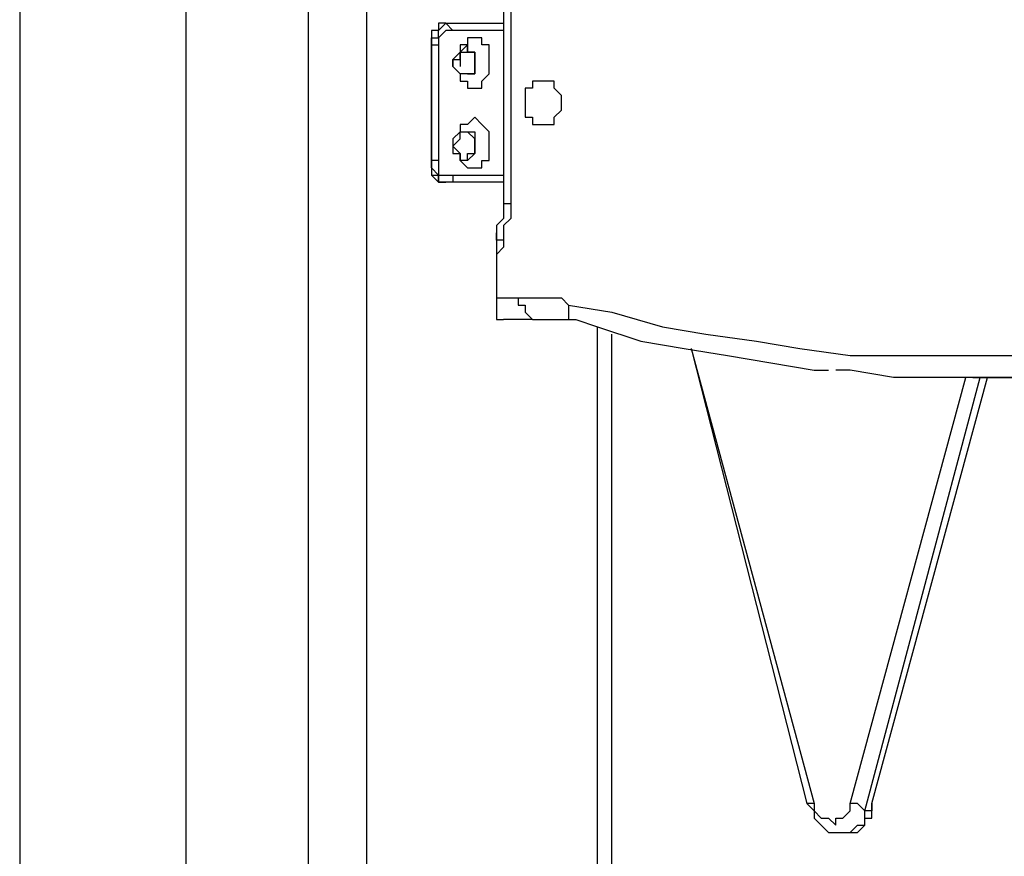
# Model space of a CAD drawing. Units: millimetres. Extents: x 56.3 to 108.6, y 73 to 161.8.
# Drawn here: x 88.3 to 90.7, y 154.5 to 156.6 of the extents above; entities that cross this region are included whole.
import ezdxf

# ---------------------------------------------------------------- set-up
doc = ezdxf.new("R2010")
doc.units = ezdxf.units.MM
doc.header["$MEASUREMENT"] = 0
doc.layers.add('Ebene 1', color=7, linetype='Continuous', lineweight=0)

msp = doc.modelspace()

# ---------------------------------------------------------------- linework, layer by layer
at = {"layer": 'Ebene 1', "color": 18, "lineweight": 25, "true_color": 0x000000}
for points in [[(88.2651, 157.7618), (88.2651, 157.7618), (88.2651, 140.6874), (88.2651, 140.6874)], [(89.1118, 157.409), (89.1118, 157.409), (89.1118, 140.6874), (89.1118, 140.6874)], [(88.6708, 157.3737), (88.6708, 157.3737), (88.6708, 140.6874), (88.6708, 140.6874)], [(88.9707, 140.6874), (88.9707, 140.6874), (88.9707, 157.3561), (88.9707, 157.3561)], [(89.4469, 157.0033), (89.4469, 157.0033), (89.4469, 156.1037), (89.4469, 156.1037)], [(89.4645, 157.0033), (89.4645, 157.0033), (89.4645, 156.1037), (89.4645, 156.1037)], [(89.3058, 156.5447), (89.3058, 156.5447), (89.3058, 156.5447), (89.3058, 156.5447)], [(89.3058, 156.5447), (89.3058, 156.5447), (89.4469, 156.5447), (89.4469, 156.5447)], [(89.4469, 156.5271), (89.4469, 156.5271), (89.3234, 156.5271), (89.3234, 156.5271)], [(89.2705, 156.4918), (89.2705, 156.4918), (89.2705, 156.2096), (89.2705, 156.2096)], [(89.2705, 156.2096), (89.2705, 156.2096), (89.2705, 156.4918), (89.2705, 156.4918)], [(89.2705, 156.4918), (89.2705, 156.4918), (89.2705, 156.4918), (89.2705, 156.4918)], [(89.2705, 156.4918), (89.2705, 156.4918), (89.2705, 156.2096), (89.2705, 156.2096)], [(89.2705, 156.4918), (89.2705, 156.4918), (89.2705, 156.4918), (89.2705, 156.4918)], [(89.2882, 156.4918), (89.2882, 156.4918), (89.2882, 156.2096), (89.2882, 156.2096)], [(89.2705, 156.2096), (89.2705, 156.2096), (89.2705, 156.2096), (89.2705, 156.2096)], [(89.2705, 156.2096), (89.2705, 156.2096), (89.2705, 156.2096), (89.2705, 156.2096)], [(89.3234, 156.1743), (89.3234, 156.1743), (89.4469, 156.1743), (89.4469, 156.1743)], [(89.3058, 156.1567), (89.3058, 156.1567), (89.3058, 156.1567), (89.3058, 156.1567)], [(89.4469, 156.1567), (89.4469, 156.1567), (89.3058, 156.1567), (89.3058, 156.1567)], [(89.4645, 156.1037), (89.4645, 156.1037), (89.4469, 156.1037), (89.4469, 156.1037)], [(89.4293, 155.9626), (89.4293, 155.9626), (89.4293, 155.8568), (89.4293, 155.8568)], [(89.4293, 155.9626), (89.4293, 155.9626), (89.4293, 155.8744), (89.4293, 155.8744)], [(89.4293, 155.9626), (89.4293, 155.9626), (89.4293, 155.9626), (89.4293, 155.9626)], [(89.4293, 155.8744), (89.4293, 155.8744), (89.4822, 155.8744), (89.4822, 155.8744)], [(89.5175, 155.8216), (89.5175, 155.8216), (89.4469, 155.8216), (89.4469, 155.8216)], [(89.6762, 145.8027), (89.6762, 145.8027), (89.6762, 155.8039), (89.6762, 155.8039)], [(89.7115, 145.8027), (89.7115, 145.8027), (89.7115, 155.7862), (89.7115, 155.7862)], [(89.9055, 155.751), (89.9055, 155.751), (90.1877, 154.6397), (90.1877, 154.6397)], [(89.9055, 155.751), (89.9055, 155.751), (90.2054, 154.6397), (90.2054, 154.6397)], [(90.2936, 154.6397), (90.2936, 154.6397), (90.5758, 155.6804), (90.5758, 155.6804)], [(90.3289, 154.6221), (90.3289, 154.6221), (90.6111, 155.6804), (90.6111, 155.6804)], [(90.3465, 154.6397), (90.3465, 154.6397), (90.6287, 155.6804), (90.6287, 155.6804)], [(90.5934, 155.6804), (90.5934, 155.6804), (90.6287, 155.6804), (90.6287, 155.6804)]]:
    msp.add_open_spline(points, degree=3, dxfattribs=at)
for points, knots in [([(89.3058, 156.5447), (89.3058, 156.5447), (89.2882, 156.5447), (89.2882, 156.5447), (89.2882, 156.5447), (89.2882, 156.5271), (89.2882, 156.5271), (89.2882, 156.5271), (89.2705, 156.5271), (89.2705, 156.5271), (89.2705, 156.5271), (89.2705, 156.5094), (89.2705, 156.5094), (89.2705, 156.5094), (89.2705, 156.4918), (89.2705, 156.4918)], [0, 0, 0, 0, 1, 1, 1, 2, 2, 2, 3, 3, 3, 4, 4, 4, 5, 5, 5, 5]), ([(89.2705, 156.4918), (89.2705, 156.4918), (89.2705, 156.4918), (89.2705, 156.4918), (89.2705, 156.4918), (89.2705, 156.5094), (89.2705, 156.5094), (89.2705, 156.5094), (89.2882, 156.5094), (89.2882, 156.5094), (89.2882, 156.5094), (89.2882, 156.5271), (89.2882, 156.5271), (89.2882, 156.5271), (89.3058, 156.5447), (89.3058, 156.5447)], [0, 0, 0, 0, 1, 1, 1, 2, 2, 2, 3, 3, 3, 4, 4, 4, 5, 5, 5, 5]), ([(89.3058, 156.5447), (89.3058, 156.5447), (89.2882, 156.5447), (89.2882, 156.5447), (89.2882, 156.5447), (89.2882, 156.5271), (89.2882, 156.5271), (89.2882, 156.5271), (89.2705, 156.5271), (89.2705, 156.5271), (89.2705, 156.5271), (89.2705, 156.5094), (89.2705, 156.5094), (89.2705, 156.5094), (89.2705, 156.4918), (89.2705, 156.4918)], [0, 0, 0, 0, 1, 1, 1, 2, 2, 2, 3, 3, 3, 4, 4, 4, 5, 5, 5, 5]), ([(89.3058, 156.5447), (89.3058, 156.5447), (89.3058, 156.5447), (89.3058, 156.5447), (89.3058, 156.5447), (89.3234, 156.5271), (89.3234, 156.5271)], [0, 0, 0, 0, 1, 1, 1, 2, 2, 2, 2]), ([(89.3234, 156.5271), (89.3234, 156.5271), (89.3058, 156.5271), (89.3058, 156.5271), (89.3058, 156.5271), (89.2882, 156.5094), (89.2882, 156.5094), (89.2882, 156.5094), (89.2882, 156.4918), (89.2882, 156.4918)], [0, 0, 0, 0, 1, 1, 1, 2, 2, 2, 3, 3, 3, 3]), ([(89.3234, 156.4565), (89.3234, 156.4565), (89.3234, 156.4565), (89.3234, 156.4565), (89.3234, 156.4565), (89.3411, 156.4742), (89.3411, 156.4742), (89.3411, 156.4742), (89.3411, 156.4918), (89.3411, 156.4918), (89.3411, 156.4918), (89.3587, 156.4918), (89.3587, 156.4918), (89.3587, 156.4918), (89.3587, 156.5094), (89.3587, 156.5094), (89.3587, 156.5094), (89.3764, 156.5094), (89.3764, 156.5094), (89.3764, 156.5094), (89.394, 156.5094), (89.394, 156.5094), (89.394, 156.5094), (89.394, 156.4918), (89.394, 156.4918), (89.394, 156.4918), (89.4116, 156.4918), (89.4116, 156.4918), (89.4116, 156.4918), (89.4116, 156.4742), (89.4116, 156.4742), (89.4116, 156.4742), (89.4116, 156.4565), (89.4116, 156.4565), (89.4116, 156.4565), (89.4116, 156.4389), (89.4116, 156.4389), (89.4116, 156.4389), (89.4116, 156.4212), (89.4116, 156.4212), (89.4116, 156.4212), (89.394, 156.4036), (89.394, 156.4036), (89.394, 156.4036), (89.394, 156.386), (89.394, 156.386), (89.394, 156.386), (89.3764, 156.386), (89.3764, 156.386), (89.3764, 156.386), (89.3587, 156.386), (89.3587, 156.386), (89.3587, 156.386), (89.3587, 156.4036), (89.3587, 156.4036), (89.3587, 156.4036), (89.3411, 156.4036), (89.3411, 156.4036), (89.3411, 156.4036), (89.3411, 156.4212), (89.3411, 156.4212), (89.3411, 156.4212), (89.3234, 156.4389), (89.3234, 156.4389), (89.3234, 156.4389), (89.3234, 156.4565), (89.3234, 156.4565)], [0, 0, 0, 0, 1, 1, 1, 2, 2, 2, 3, 3, 3, 4, 4, 4, 5, 5, 5, 6, 6, 6, 7, 7, 7, 8, 8, 8, 9, 9, 9, 10, 10, 10, 11, 11, 11, 12, 12, 12, 13, 13, 13, 14, 14, 14, 15, 15, 15, 16, 16, 16, 17, 17, 17, 18, 18, 18, 19, 19, 19, 20, 20, 20, 21, 21, 21, 22, 22, 22, 22]), ([(89.2705, 156.4918), (89.2705, 156.4918), (89.2705, 156.4918), (89.2705, 156.4918), (89.2705, 156.4918), (89.2882, 156.4918), (89.2882, 156.4918)], [0, 0, 0, 0, 1, 1, 1, 2, 2, 2, 2]), ([(89.3587, 156.4212), (89.3587, 156.4212), (89.3587, 156.4212), (89.3587, 156.4212), (89.3587, 156.4212), (89.3764, 156.4212), (89.3764, 156.4212), (89.3764, 156.4212), (89.3764, 156.4389), (89.3764, 156.4389), (89.3764, 156.4389), (89.3764, 156.4565), (89.3764, 156.4565), (89.3764, 156.4565), (89.3764, 156.4742), (89.3764, 156.4742), (89.3764, 156.4742), (89.3587, 156.4742), (89.3587, 156.4742), (89.3587, 156.4742), (89.3587, 156.4918), (89.3587, 156.4918), (89.3587, 156.4918), (89.3411, 156.4742), (89.3411, 156.4742), (89.3411, 156.4742), (89.3411, 156.4565), (89.3411, 156.4565), (89.3411, 156.4565), (89.3234, 156.4565), (89.3234, 156.4565), (89.3234, 156.4565), (89.3234, 156.4389), (89.3234, 156.4389), (89.3234, 156.4389), (89.3411, 156.4212), (89.3411, 156.4212), (89.3411, 156.4212), (89.3587, 156.4212), (89.3587, 156.4212)], [0, 0, 0, 0, 1, 1, 1, 2, 2, 2, 3, 3, 3, 4, 4, 4, 5, 5, 5, 6, 6, 6, 7, 7, 7, 8, 8, 8, 9, 9, 9, 10, 10, 10, 11, 11, 11, 12, 12, 12, 13, 13, 13, 13]), ([(89.3764, 156.4565), (89.3764, 156.4565), (89.3764, 156.4565), (89.3764, 156.4565), (89.3764, 156.4565), (89.3764, 156.4742), (89.3764, 156.4742), (89.3764, 156.4742), (89.3587, 156.4742), (89.3587, 156.4742), (89.3587, 156.4742), (89.3587, 156.4918), (89.3587, 156.4918)], [0, 0, 0, 0, 1, 1, 1, 2, 2, 2, 3, 3, 3, 4, 4, 4, 4]), ([(89.3234, 156.4565), (89.3234, 156.4565), (89.3234, 156.4389), (89.3234, 156.4389), (89.3234, 156.4389), (89.3411, 156.4212), (89.3411, 156.4212), (89.3411, 156.4212), (89.3587, 156.4212), (89.3587, 156.4212), (89.3587, 156.4212), (89.3764, 156.4212), (89.3764, 156.4212), (89.3764, 156.4212), (89.3764, 156.4389), (89.3764, 156.4389), (89.3764, 156.4389), (89.3764, 156.4565), (89.3764, 156.4565), (89.3764, 156.4565), (89.3764, 156.4742), (89.3764, 156.4742), (89.3764, 156.4742), (89.3587, 156.4742), (89.3587, 156.4742), (89.3587, 156.4742), (89.3411, 156.4742), (89.3411, 156.4742), (89.3411, 156.4742), (89.3234, 156.4565), (89.3234, 156.4565)], [0, 0, 0, 0, 1, 1, 1, 2, 2, 2, 3, 3, 3, 4, 4, 4, 5, 5, 5, 6, 6, 6, 7, 7, 7, 8, 8, 8, 9, 9, 9, 10, 10, 10, 10]), ([(89.3411, 156.4742), (89.3411, 156.4742), (89.3411, 156.4565), (89.3411, 156.4565), (89.3411, 156.4565), (89.3411, 156.4389), (89.3411, 156.4389)], [0, 0, 0, 0, 1, 1, 1, 2, 2, 2, 2]), ([(89.3587, 156.4212), (89.3587, 156.4212), (89.3587, 156.4212), (89.3587, 156.4212), (89.3587, 156.4212), (89.3764, 156.4212), (89.3764, 156.4212), (89.3764, 156.4212), (89.3764, 156.4389), (89.3764, 156.4389), (89.3764, 156.4389), (89.3764, 156.4565), (89.3764, 156.4565)], [0, 0, 0, 0, 1, 1, 1, 2, 2, 2, 3, 3, 3, 4, 4, 4, 4]), ([(89.4998, 156.3507), (89.4998, 156.3507), (89.4998, 156.3683), (89.4998, 156.3683), (89.4998, 156.3683), (89.4998, 156.386), (89.4998, 156.386), (89.4998, 156.386), (89.5175, 156.386), (89.5175, 156.386), (89.5175, 156.386), (89.5175, 156.4036), (89.5175, 156.4036), (89.5175, 156.4036), (89.5351, 156.4036), (89.5351, 156.4036), (89.5351, 156.4036), (89.5527, 156.4036), (89.5527, 156.4036), (89.5527, 156.4036), (89.5704, 156.4036), (89.5704, 156.4036), (89.5704, 156.4036), (89.5704, 156.386), (89.5704, 156.386), (89.5704, 156.386), (89.588, 156.3683), (89.588, 156.3683), (89.588, 156.3683), (89.588, 156.3507), (89.588, 156.3507), (89.588, 156.3507), (89.588, 156.333), (89.588, 156.333), (89.588, 156.333), (89.5704, 156.3154), (89.5704, 156.3154), (89.5704, 156.3154), (89.5704, 156.2978), (89.5704, 156.2978), (89.5704, 156.2978), (89.5527, 156.2978), (89.5527, 156.2978), (89.5527, 156.2978), (89.5351, 156.2978), (89.5351, 156.2978), (89.5351, 156.2978), (89.5175, 156.2978), (89.5175, 156.2978), (89.5175, 156.2978), (89.5175, 156.3154), (89.5175, 156.3154), (89.5175, 156.3154), (89.4998, 156.3154), (89.4998, 156.3154), (89.4998, 156.3154), (89.4998, 156.333), (89.4998, 156.333), (89.4998, 156.333), (89.4998, 156.3507), (89.4998, 156.3507)], [0, 0, 0, 0, 1, 1, 1, 2, 2, 2, 3, 3, 3, 4, 4, 4, 5, 5, 5, 6, 6, 6, 7, 7, 7, 8, 8, 8, 9, 9, 9, 10, 10, 10, 11, 11, 11, 12, 12, 12, 13, 13, 13, 14, 14, 14, 15, 15, 15, 16, 16, 16, 17, 17, 17, 18, 18, 18, 19, 19, 19, 20, 20, 20, 20]), ([(89.3234, 156.2449), (89.3234, 156.2449), (89.3234, 156.2625), (89.3234, 156.2625), (89.3234, 156.2625), (89.3411, 156.2801), (89.3411, 156.2801), (89.3411, 156.2801), (89.3411, 156.2978), (89.3411, 156.2978), (89.3411, 156.2978), (89.3587, 156.2978), (89.3587, 156.2978), (89.3587, 156.2978), (89.3764, 156.3154), (89.3764, 156.3154), (89.3764, 156.3154), (89.394, 156.2978), (89.394, 156.2978), (89.394, 156.2978), (89.4116, 156.2801), (89.4116, 156.2801), (89.4116, 156.2801), (89.4116, 156.2625), (89.4116, 156.2625), (89.4116, 156.2625), (89.4116, 156.2449), (89.4116, 156.2449), (89.4116, 156.2449), (89.4116, 156.2272), (89.4116, 156.2272), (89.4116, 156.2272), (89.4116, 156.2096), (89.4116, 156.2096), (89.4116, 156.2096), (89.394, 156.2096), (89.394, 156.2096), (89.394, 156.2096), (89.394, 156.1919), (89.394, 156.1919), (89.394, 156.1919), (89.3764, 156.1919), (89.3764, 156.1919), (89.3764, 156.1919), (89.3587, 156.1919), (89.3587, 156.1919), (89.3587, 156.1919), (89.3411, 156.2096), (89.3411, 156.2096), (89.3411, 156.2096), (89.3411, 156.2272), (89.3411, 156.2272), (89.3411, 156.2272), (89.3234, 156.2272), (89.3234, 156.2272), (89.3234, 156.2272), (89.3234, 156.2449), (89.3234, 156.2449)], [0, 0, 0, 0, 1, 1, 1, 2, 2, 2, 3, 3, 3, 4, 4, 4, 5, 5, 5, 6, 6, 6, 7, 7, 7, 8, 8, 8, 9, 9, 9, 10, 10, 10, 11, 11, 11, 12, 12, 12, 13, 13, 13, 14, 14, 14, 15, 15, 15, 16, 16, 16, 17, 17, 17, 18, 18, 18, 19, 19, 19, 19]), ([(89.3587, 156.2096), (89.3587, 156.2096), (89.3587, 156.2096), (89.3587, 156.2096), (89.3587, 156.2096), (89.3764, 156.2272), (89.3764, 156.2272), (89.3764, 156.2272), (89.3764, 156.2449), (89.3764, 156.2449), (89.3764, 156.2449), (89.3764, 156.2625), (89.3764, 156.2625), (89.3764, 156.2625), (89.3764, 156.2801), (89.3764, 156.2801), (89.3764, 156.2801), (89.3587, 156.2801), (89.3587, 156.2801), (89.3587, 156.2801), (89.3411, 156.2801), (89.3411, 156.2801), (89.3411, 156.2801), (89.3411, 156.2625), (89.3411, 156.2625), (89.3411, 156.2625), (89.3234, 156.2449), (89.3234, 156.2449), (89.3234, 156.2449), (89.3411, 156.2272), (89.3411, 156.2272), (89.3411, 156.2272), (89.3411, 156.2096), (89.3411, 156.2096), (89.3411, 156.2096), (89.3587, 156.2096), (89.3587, 156.2096)], [0, 0, 0, 0, 1, 1, 1, 2, 2, 2, 3, 3, 3, 4, 4, 4, 5, 5, 5, 6, 6, 6, 7, 7, 7, 8, 8, 8, 9, 9, 9, 10, 10, 10, 11, 11, 11, 12, 12, 12, 12]), ([(89.3764, 156.2449), (89.3764, 156.2449), (89.3764, 156.2625), (89.3764, 156.2625), (89.3764, 156.2625), (89.3587, 156.2801), (89.3587, 156.2801)], [0, 0, 0, 0, 1, 1, 1, 2, 2, 2, 2]), ([(89.3587, 156.2096), (89.3587, 156.2096), (89.3587, 156.2096), (89.3587, 156.2096), (89.3587, 156.2096), (89.3587, 156.2272), (89.3587, 156.2272), (89.3587, 156.2272), (89.3764, 156.2272), (89.3764, 156.2272), (89.3764, 156.2272), (89.3764, 156.2449), (89.3764, 156.2449)], [0, 0, 0, 0, 1, 1, 1, 2, 2, 2, 3, 3, 3, 4, 4, 4, 4]), ([(89.2705, 156.2096), (89.2705, 156.2096), (89.2705, 156.2096), (89.2705, 156.2096), (89.2705, 156.2096), (89.2705, 156.1919), (89.2705, 156.1919), (89.2705, 156.1919), (89.2705, 156.1743), (89.2705, 156.1743), (89.2705, 156.1743), (89.2882, 156.1567), (89.2882, 156.1567), (89.2882, 156.1567), (89.3058, 156.1567), (89.3058, 156.1567)], [0, 0, 0, 0, 1, 1, 1, 2, 2, 2, 3, 3, 3, 4, 4, 4, 5, 5, 5, 5]), ([(89.3058, 156.1567), (89.3058, 156.1567), (89.3058, 156.1567), (89.3058, 156.1567), (89.3058, 156.1567), (89.2882, 156.1567), (89.2882, 156.1567), (89.2882, 156.1567), (89.2882, 156.1743), (89.2882, 156.1743), (89.2882, 156.1743), (89.2705, 156.1919), (89.2705, 156.1919), (89.2705, 156.1919), (89.2705, 156.2096), (89.2705, 156.2096)], [0, 0, 0, 0, 1, 1, 1, 2, 2, 2, 3, 3, 3, 4, 4, 4, 5, 5, 5, 5]), ([(89.2882, 156.2096), (89.2882, 156.2096), (89.2882, 156.2096), (89.2882, 156.2096), (89.2882, 156.2096), (89.2705, 156.2096), (89.2705, 156.2096)], [0, 0, 0, 0, 1, 1, 1, 2, 2, 2, 2]), ([(89.2705, 156.2096), (89.2705, 156.2096), (89.2705, 156.1919), (89.2705, 156.1919), (89.2705, 156.1919), (89.2705, 156.1743), (89.2705, 156.1743), (89.2705, 156.1743), (89.2882, 156.1743), (89.2882, 156.1743), (89.2882, 156.1743), (89.2882, 156.1567), (89.2882, 156.1567), (89.2882, 156.1567), (89.3058, 156.1567), (89.3058, 156.1567)], [0, 0, 0, 0, 1, 1, 1, 2, 2, 2, 3, 3, 3, 4, 4, 4, 5, 5, 5, 5]), ([(89.2882, 156.2096), (89.2882, 156.2096), (89.2882, 156.2096), (89.2882, 156.2096), (89.2882, 156.2096), (89.2882, 156.1919), (89.2882, 156.1919), (89.2882, 156.1919), (89.2882, 156.1743), (89.2882, 156.1743), (89.2882, 156.1743), (89.3058, 156.1743), (89.3058, 156.1743), (89.3058, 156.1743), (89.3234, 156.1743), (89.3234, 156.1743)], [0, 0, 0, 0, 1, 1, 1, 2, 2, 2, 3, 3, 3, 4, 4, 4, 5, 5, 5, 5]), ([(89.3234, 156.1743), (89.3234, 156.1743), (89.3234, 156.1743), (89.3234, 156.1743), (89.3234, 156.1743), (89.3234, 156.1567), (89.3234, 156.1567), (89.3234, 156.1567), (89.3058, 156.1567), (89.3058, 156.1567)], [0, 0, 0, 0, 1, 1, 1, 2, 2, 2, 3, 3, 3, 3]), ([(89.4469, 156.1037), (89.4469, 156.1037), (89.4469, 156.0861), (89.4469, 156.0861), (89.4469, 156.0861), (89.4469, 156.0685), (89.4469, 156.0685), (89.4469, 156.0685), (89.4293, 156.0508), (89.4293, 156.0508), (89.4293, 156.0508), (89.4293, 156.0332), (89.4293, 156.0332)], [0, 0, 0, 0, 1, 1, 1, 2, 2, 2, 3, 3, 3, 4, 4, 4, 4]), ([(89.4645, 156.1037), (89.4645, 156.1037), (89.4645, 156.0861), (89.4645, 156.0861), (89.4645, 156.0861), (89.4645, 156.0685), (89.4645, 156.0685), (89.4645, 156.0685), (89.4469, 156.0508), (89.4469, 156.0508), (89.4469, 156.0508), (89.4469, 156.0332), (89.4469, 156.0332), (89.4469, 156.0332), (89.4469, 156.0155), (89.4469, 156.0155)], [0, 0, 0, 0, 1, 1, 1, 2, 2, 2, 3, 3, 3, 4, 4, 4, 5, 5, 5, 5]), ([(89.4293, 156.0332), (89.4293, 156.0332), (89.4293, 156.0155), (89.4293, 156.0155), (89.4293, 156.0155), (89.4293, 155.9979), (89.4293, 155.9979), (89.4293, 155.9979), (89.4293, 155.9803), (89.4293, 155.9803), (89.4293, 155.9803), (89.4293, 155.9626), (89.4293, 155.9626)], [0, 0, 0, 0, 1, 1, 1, 2, 2, 2, 3, 3, 3, 4, 4, 4, 4]), ([(89.4469, 156.0155), (89.4469, 156.0155), (89.4469, 156.0155), (89.4469, 156.0155), (89.4469, 156.0155), (89.4293, 156.0155), (89.4293, 156.0155), (89.4293, 156.0155), (89.4293, 156.0332), (89.4293, 156.0332)], [0, 0, 0, 0, 1, 1, 1, 2, 2, 2, 3, 3, 3, 3]), ([(89.4469, 156.0155), (89.4469, 156.0155), (89.4469, 155.9979), (89.4469, 155.9979), (89.4469, 155.9979), (89.4293, 155.9803), (89.4293, 155.9803), (89.4293, 155.9803), (89.4293, 155.9626), (89.4293, 155.9626)], [0, 0, 0, 0, 1, 1, 1, 2, 2, 2, 3, 3, 3, 3]), ([(89.4293, 155.8744), (89.4293, 155.8744), (89.4293, 155.8744), (89.4293, 155.8744), (89.4293, 155.8744), (89.4293, 155.8568), (89.4293, 155.8568), (89.4293, 155.8568), (89.4293, 155.8392), (89.4293, 155.8392), (89.4293, 155.8392), (89.4293, 155.8216), (89.4293, 155.8216), (89.4293, 155.8216), (89.4469, 155.8216), (89.4469, 155.8216)], [0, 0, 0, 0, 1, 1, 1, 2, 2, 2, 3, 3, 3, 4, 4, 4, 5, 5, 5, 5]), ([(89.4293, 155.8744), (89.4293, 155.8744), (89.4293, 155.8744), (89.4293, 155.8744), (89.4293, 155.8744), (89.4293, 155.8568), (89.4293, 155.8568)], [0, 0, 0, 0, 1, 1, 1, 2, 2, 2, 2]), ([(89.4293, 155.8568), (89.4293, 155.8568), (89.4293, 155.8392), (89.4293, 155.8392), (89.4293, 155.8392), (89.4293, 155.8216), (89.4293, 155.8216), (89.4293, 155.8216), (89.4469, 155.8216), (89.4469, 155.8216)], [0, 0, 0, 0, 1, 1, 1, 2, 2, 2, 3, 3, 3, 3]), ([(89.4822, 155.8744), (89.4822, 155.8744), (89.4998, 155.8744), (89.4998, 155.8744), (89.4998, 155.8744), (89.5175, 155.8744), (89.5175, 155.8744), (89.5175, 155.8744), (89.5351, 155.8744), (89.5351, 155.8744), (89.5351, 155.8744), (89.5527, 155.8744), (89.5527, 155.8744), (89.5527, 155.8744), (89.5704, 155.8744), (89.5704, 155.8744), (89.5704, 155.8744), (89.588, 155.8744), (89.588, 155.8744), (89.588, 155.8744), (89.6057, 155.8568), (89.6057, 155.8568)], [0, 0, 0, 0, 1, 1, 1, 2, 2, 2, 3, 3, 3, 4, 4, 4, 5, 5, 5, 6, 6, 6, 7, 7, 7, 7]), ([(89.4822, 155.8744), (89.4822, 155.8744), (89.4822, 155.8744), (89.4822, 155.8744), (89.4822, 155.8744), (89.4822, 155.8568), (89.4822, 155.8568), (89.4822, 155.8568), (89.4998, 155.8568), (89.4998, 155.8568), (89.4998, 155.8568), (89.4998, 155.8392), (89.4998, 155.8392), (89.4998, 155.8392), (89.5175, 155.8216), (89.5175, 155.8216)], [0, 0, 0, 0, 1, 1, 1, 2, 2, 2, 3, 3, 3, 4, 4, 4, 5, 5, 5, 5]), ([(89.6057, 155.8568), (89.6057, 155.8568), (89.7115, 155.8392), (89.7115, 155.8392), (89.7115, 155.8392), (89.835, 155.8039), (89.835, 155.8039), (89.835, 155.8039), (89.9408, 155.7862), (89.9408, 155.7862), (89.9408, 155.7862), (90.0643, 155.7686), (90.0643, 155.7686), (90.0643, 155.7686), (90.1701, 155.751), (90.1701, 155.751), (90.1701, 155.751), (90.2936, 155.7334), (90.2936, 155.7334), (90.2936, 155.7334), (90.417, 155.7334), (90.417, 155.7334), (90.417, 155.7334), (90.5229, 155.7334), (90.5229, 155.7334), (90.5229, 155.7334), (90.6464, 155.7334), (90.6464, 155.7334), (90.6464, 155.7334), (90.7522, 155.7334), (90.7522, 155.7334), (90.7522, 155.7334), (90.8757, 155.751), (90.8757, 155.751), (90.8757, 155.751), (90.9815, 155.751), (90.9815, 155.751), (90.9815, 155.751), (91.105, 155.7686), (91.105, 155.7686), (91.105, 155.7686), (91.2108, 155.7862), (91.2108, 155.7862), (91.2108, 155.7862), (91.3343, 155.8216), (91.3343, 155.8216), (91.3343, 155.8216), (91.4401, 155.8392), (91.4401, 155.8392), (91.4401, 155.8392), (91.5636, 155.8744), (91.5636, 155.8744)], [0, 0, 0, 0, 1, 1, 1, 2, 2, 2, 3, 3, 3, 4, 4, 4, 5, 5, 5, 6, 6, 6, 7, 7, 7, 8, 8, 8, 9, 9, 9, 10, 10, 10, 11, 11, 11, 12, 12, 12, 13, 13, 13, 14, 14, 14, 15, 15, 15, 16, 16, 16, 17, 17, 17, 17]), ([(89.6057, 155.8568), (89.6057, 155.8568), (89.6057, 155.8568), (89.6057, 155.8568), (89.6057, 155.8568), (89.6057, 155.8392), (89.6057, 155.8392), (89.6057, 155.8392), (89.6057, 155.8216), (89.6057, 155.8216), (89.6057, 155.8216), (89.6233, 155.8216), (89.6233, 155.8216)], [0, 0, 0, 0, 1, 1, 1, 2, 2, 2, 3, 3, 3, 4, 4, 4, 4]), ([(89.5175, 155.8216), (89.5175, 155.8216), (89.5351, 155.8216), (89.5351, 155.8216), (89.5351, 155.8216), (89.5704, 155.8216), (89.5704, 155.8216), (89.5704, 155.8216), (89.6057, 155.8216), (89.6057, 155.8216), (89.6057, 155.8216), (89.6233, 155.8216), (89.6233, 155.8216)], [0, 0, 0, 0, 1, 1, 1, 2, 2, 2, 3, 3, 3, 4, 4, 4, 4]), ([(89.6233, 155.8216), (89.6233, 155.8216), (89.6762, 155.8039), (89.6762, 155.8039), (89.6762, 155.8039), (89.782, 155.7686), (89.782, 155.7686), (89.782, 155.7686), (89.8879, 155.751), (89.8879, 155.751), (89.8879, 155.751), (89.9937, 155.7334), (89.9937, 155.7334), (89.9937, 155.7334), (90.0995, 155.7157), (90.0995, 155.7157), (90.0995, 155.7157), (90.2054, 155.698), (90.2054, 155.698), (90.2054, 155.698), (90.2407, 155.698), (90.2407, 155.698)], [0, 0, 0, 0, 1, 1, 1, 2, 2, 2, 3, 3, 3, 4, 4, 4, 5, 5, 5, 6, 6, 6, 7, 7, 7, 7]), ([(90.9286, 155.698), (90.9286, 155.698), (90.8404, 155.6804), (90.8404, 155.6804), (90.8404, 155.6804), (90.7345, 155.6804), (90.7345, 155.6804), (90.7345, 155.6804), (90.6111, 155.6804), (90.6111, 155.6804), (90.6111, 155.6804), (90.5052, 155.6804), (90.5052, 155.6804), (90.5052, 155.6804), (90.3994, 155.6804), (90.3994, 155.6804), (90.3994, 155.6804), (90.2936, 155.698), (90.2936, 155.698), (90.2936, 155.698), (90.2583, 155.698), (90.2583, 155.698)], [0, 0, 0, 0, 1, 1, 1, 2, 2, 2, 3, 3, 3, 4, 4, 4, 5, 5, 5, 6, 6, 6, 7, 7, 7, 7]), ([(90.6287, 155.6804), (90.6287, 155.6804), (90.6464, 155.6804), (90.6464, 155.6804), (90.6464, 155.6804), (90.7698, 155.6804), (90.7698, 155.6804), (90.7698, 155.6804), (90.8757, 155.6804), (90.8757, 155.6804), (90.8757, 155.6804), (90.9639, 155.698), (90.9639, 155.698)], [0, 0, 0, 0, 1, 1, 1, 2, 2, 2, 3, 3, 3, 4, 4, 4, 4]), ([(90.1877, 154.6397), (90.1877, 154.6397), (90.2054, 154.6221), (90.2054, 154.6221), (90.2054, 154.6221), (90.2054, 154.6045), (90.2054, 154.6045), (90.2054, 154.6045), (90.223, 154.5868), (90.223, 154.5868), (90.223, 154.5868), (90.2407, 154.5692), (90.2407, 154.5692), (90.2407, 154.5692), (90.2583, 154.5692), (90.2583, 154.5692), (90.2583, 154.5692), (90.2759, 154.5692), (90.2759, 154.5692)], [0, 0, 0, 0, 1, 1, 1, 2, 2, 2, 3, 3, 3, 4, 4, 4, 5, 5, 5, 6, 6, 6, 6]), ([(90.2054, 154.6397), (90.2054, 154.6397), (90.2054, 154.6397), (90.2054, 154.6397), (90.2054, 154.6397), (90.1877, 154.6397), (90.1877, 154.6397)], [0, 0, 0, 0, 1, 1, 1, 2, 2, 2, 2]), ([(90.2054, 154.6397), (90.2054, 154.6397), (90.2054, 154.6221), (90.2054, 154.6221), (90.2054, 154.6221), (90.223, 154.6045), (90.223, 154.6045), (90.223, 154.6045), (90.2407, 154.6045), (90.2407, 154.6045), (90.2407, 154.6045), (90.2583, 154.5868), (90.2583, 154.5868), (90.2583, 154.5868), (90.2583, 154.6045), (90.2583, 154.6045), (90.2583, 154.6045), (90.2759, 154.6045), (90.2759, 154.6045), (90.2759, 154.6045), (90.2936, 154.6221), (90.2936, 154.6221), (90.2936, 154.6221), (90.2936, 154.6397), (90.2936, 154.6397)], [0, 0, 0, 0, 1, 1, 1, 2, 2, 2, 3, 3, 3, 4, 4, 4, 5, 5, 5, 6, 6, 6, 7, 7, 7, 8, 8, 8, 8]), ([(90.2759, 154.5692), (90.2759, 154.5692), (90.2759, 154.5692), (90.2759, 154.5692), (90.2759, 154.5692), (90.2936, 154.5692), (90.2936, 154.5692), (90.2936, 154.5692), (90.3112, 154.5692), (90.3112, 154.5692), (90.3112, 154.5692), (90.3289, 154.5868), (90.3289, 154.5868), (90.3289, 154.5868), (90.3289, 154.6045), (90.3289, 154.6045), (90.3289, 154.6045), (90.3465, 154.6045), (90.3465, 154.6045), (90.3465, 154.6045), (90.3465, 154.6221), (90.3465, 154.6221), (90.3465, 154.6221), (90.3465, 154.6397), (90.3465, 154.6397)], [0, 0, 0, 0, 1, 1, 1, 2, 2, 2, 3, 3, 3, 4, 4, 4, 5, 5, 5, 6, 6, 6, 7, 7, 7, 8, 8, 8, 8]), ([(90.3289, 154.6221), (90.3289, 154.6221), (90.3289, 154.6221), (90.3289, 154.6221), (90.3289, 154.6221), (90.3112, 154.6397), (90.3112, 154.6397), (90.3112, 154.6397), (90.2936, 154.6397), (90.2936, 154.6397)], [0, 0, 0, 0, 1, 1, 1, 2, 2, 2, 3, 3, 3, 3]), ([(90.3465, 154.6397), (90.3465, 154.6397), (90.3465, 154.6221), (90.3465, 154.6221), (90.3465, 154.6221), (90.3289, 154.6221), (90.3289, 154.6221)], [0, 0, 0, 0, 1, 1, 1, 2, 2, 2, 2]), ([(90.2759, 154.5692), (90.2759, 154.5692), (90.2759, 154.5692), (90.2759, 154.5692), (90.2759, 154.5692), (90.2936, 154.5692), (90.2936, 154.5692), (90.2936, 154.5692), (90.3112, 154.5868), (90.3112, 154.5868), (90.3112, 154.5868), (90.3289, 154.5868), (90.3289, 154.5868), (90.3289, 154.5868), (90.3289, 154.6045), (90.3289, 154.6045), (90.3289, 154.6045), (90.3289, 154.6221), (90.3289, 154.6221)], [0, 0, 0, 0, 1, 1, 1, 2, 2, 2, 3, 3, 3, 4, 4, 4, 5, 5, 5, 6, 6, 6, 6])]:
    msp.add_open_spline(points, degree=3, knots=knots, dxfattribs=at)

doc.saveas('drawing.dxf')
